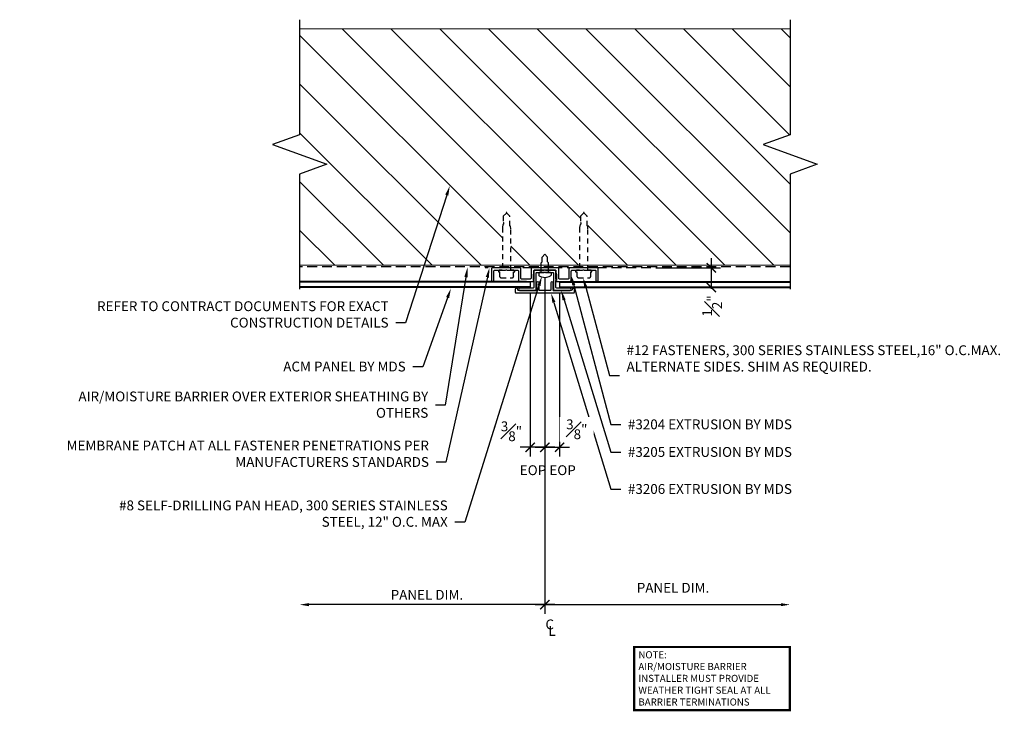
# Model space of a CAD drawing. Units: inches. Extents: x -196 to 321, y -17 to 47.
# Drawn here: x -118 to -93, y -3 to 15 of the extents above; entities that cross this region are included whole.
import ezdxf
from ezdxf import colors
from ezdxf.entities.mleader import LeaderData, LeaderLine
from ezdxf.math import Vec2, Vec3

# ---------------------------------------------------------------- set-up
doc = ezdxf.new("R2010")
doc.units = ezdxf.units.IN
doc.header["$MEASUREMENT"] = 0
doc.linetypes.add('HIDDEN', pattern=[0.375, 0.25, -0.125])
doc.linetypes.add('HIDDEN2', pattern=[0.1875, 0.125, -0.0625])
doc.layers.get('0').update_dxf_attribs({"lineweight": 5})
for name, color, linetype, lineweight in [('A-A-DIM', 2, 'Continuous', 13), ('A-A-NOTE', 4, 'Continuous', 25), ('A-D-BEYOND', 1, 'Continuous', 5), ('A-D-FASTENER', 150, 'Continuous', 25), ('A-D-MEMBRANE', 4, 'HIDDEN', 25), ('A-D-PANEL', 4, 'Continuous', 25), ('Extrusions', 2, 'Continuous', 30)]:
    doc.layers.add(name, color=color, linetype=linetype, lineweight=lineweight)
doc.layers.add('A-A-NOTE 2', color=113, linetype='Continuous')
doc.styles.add('Dotum', font='DotumChe.ttf', dxfattribs={"height": 0.125})
doc.styles.add('Title Block', font='times.ttf')
doc.dimstyles.new('Metal Design PFD', dxfattribs={"dimscale": 2, "dimtxt": 0.125, "dimasz": 0.1175, "dimexe": 0.1175, "dimexo": 0.0625, "dimgap": 0.0625, "dimtad": 1, "dimdec": 4, "dimzin": 3, "dimdsep": 46, "dimlunit": 5, "dimtxsty": 'Dotum', "dimblk1": 'ARCHTICK', "dimsah": 1, "dimcen": 0.09, "dimdle": 0.125, "dimse2": 1, "dimclrt": 4, "dimadec": 0, "dimazin": 0, "dimtfac": 1, "dimtdec": 4, "dimtofl": 0, "dimtmove": 2, "dimatfit": 3, "dimfxl": 1, "dimtfill": 1, "dimfrac": 1, "dimtolj": 1, "dimtzin": 0, "dimarcsym": 0})
doc.dimstyles.new('Metal Design Standard', dxfattribs={"dimscale": 2, "dimtxt": 0.125, "dimasz": 0.1175, "dimexe": 0.1175, "dimexo": 0.0625, "dimgap": 0.0625, "dimtad": 1, "dimdec": 4, "dimzin": 3, "dimdsep": 46, "dimlunit": 5, "dimtxsty": 'Dotum', "dimblk": 'ARCHTICK', "dimcen": 0.09, "dimdle": 0.125, "dimclrt": 4, "dimadec": 0, "dimazin": 0, "dimtfac": 1, "dimtdec": 4, "dimtofl": 0, "dimtmove": 2, "dimatfit": 3, "dimfxl": 1, "dimtfill": 1, "dimfrac": 1, "dimtolj": 1, "dimtzin": 0, "dimarcsym": 0})

# ---------------------------------------------------------------- blocks, each defined once
blk = doc.blocks.new('_ARCHTICK')
at = {"color": 0, "linetype": 'ByBlock', "const_width": 0.15}
blk.add_lwpolyline([(-0.5, -0.5), (0.5, 0.5)], dxfattribs=at)
blk = doc.blocks.new('*D25')
at = {"layer": 'A-A-DIM', "color": 0, "lineweight": -2, "transparency": 16777216}
for p, q in [((-104.191, 8.014), (-104.191, -0.532)), ((-104.441, -0.297), (-98.204, -0.297))]:
    blk.add_line(p, q, dxfattribs=at)
at = {"layer": 'A-A-DIM', "color": 0, "transparency": 16777216}
blk.add_solid([(-98.204, -0.258), (-98.204, -0.336), (-97.969, -0.297)], dxfattribs=at)
at = {"layer": 'Defpoints', "color": 0, "transparency": 16777216}
for p in [(-104.191, 8.139), (-97.969, 7.766), (-97.969, -0.297)]:
    blk.add_point(p, dxfattribs=at)
at = {"layer": 'A-A-DIM', "color": 0, "lineweight": -2, "transparency": 16777216, "xscale": 0.235, "yscale": 0.235, "zscale": 0.235, "rotation": 180}
blk.add_blockref('_ARCHTICK', (-104.191, -0.297), dxfattribs=at)
at = {"layer": 'A-A-DIM', "color": 4, "transparency": 16777216, "insert": (-100.94, 0.132), "char_height": 0.25, "attachment_point": 5, "style": 'Dotum', "bg_fill": 3, "box_fill_scale": 1.25, "bg_fill_color": 256, "bg_fill_true_color": 13158600, "bg_fill_transparency": 0}
blk.add_mtext('\\A1;{\\fDotumChe|b0|i0|c129|p49;PANEL DIM.}', dxfattribs=at)
blk = doc.blocks.new('*D26')
at = {"layer": 'A-A-DIM', "color": 0, "lineweight": -2, "transparency": 16777216}
for p, q in [((-104.191, 8.014), (-104.191, -0.532)), ((-103.941, -0.297), (-110.178, -0.297))]:
    blk.add_line(p, q, dxfattribs=at)
at = {"layer": 'A-A-DIM', "color": 0, "transparency": 16777216}
blk.add_solid([(-110.178, -0.258), (-110.178, -0.336), (-110.413, -0.297)], dxfattribs=at)
at = {"layer": 'Defpoints', "color": 0, "transparency": 16777216}
for p in [(-104.191, 8.139), (-110.413, 7.755), (-110.413, -0.297)]:
    blk.add_point(p, dxfattribs=at)
at = {"layer": 'A-A-DIM', "color": 0, "lineweight": -2, "transparency": 16777216, "xscale": 0.235, "yscale": 0.235, "zscale": 0.235}
blk.add_blockref('_ARCHTICK', (-104.191, -0.297), dxfattribs=at)
at = {"layer": 'A-A-DIM', "color": 4, "transparency": 16777216, "insert": (-107.184, -0.047), "char_height": 0.25, "attachment_point": 5, "style": 'Dotum', "bg_fill": 3, "box_fill_scale": 1.25, "bg_fill_color": 256, "bg_fill_true_color": 13158600, "bg_fill_transparency": 0}
blk.add_mtext('\\A1;{\\fDotumChe|b0|i0|c129|p49;PANEL DIM.}', dxfattribs=at)
blk = doc.blocks.new('*D27')
at = {"layer": 'A-A-DIM', "color": 0, "lineweight": -2, "transparency": 16777216}
for p, q in [((-104.191, 7.889), (-104.191, 3.464)), ((-103.816, 7.63), (-103.816, 3.464)), ((-104.441, 3.699), (-103.566, 3.699))]:
    blk.add_line(p, q, dxfattribs=at)
at = {"layer": 'Defpoints', "color": 0, "transparency": 16777216}
for p in [(-104.191, 8.014), (-103.816, 7.755), (-103.816, 3.699)]:
    blk.add_point(p, dxfattribs=at)
at = {"layer": 'A-A-DIM', "color": 0, "lineweight": -2, "transparency": 16777216, "xscale": 0.235, "yscale": 0.235, "zscale": 0.235, "rotation": 180}
blk.add_blockref('_ARCHTICK', (-104.191, 3.699), dxfattribs=at)
at = {"layer": 'A-A-DIM', "color": 4, "transparency": 16777216, "insert": (-103.381, 4.156), "char_height": 0.25, "attachment_point": 5, "style": 'Dotum', "bg_fill": 3, "box_fill_scale": 1.25, "bg_fill_color": 256, "bg_fill_true_color": 13158600, "bg_fill_transparency": 0}
blk.add_mtext('\\A1;{\\H1.000000x;\\S3#8;}"', dxfattribs=at)
at = {"layer": 'A-A-DIM', "color": 0, "lineweight": -2, "transparency": 16777216, "xscale": 0.235, "yscale": 0.235, "zscale": 0.235}
blk.add_blockref('_ARCHTICK', (-103.816, 3.699), dxfattribs=at)
blk = doc.blocks.new('*D28')
at = {"layer": 'A-A-DIM', "color": 0, "lineweight": -2, "transparency": 16777216}
for p, q in [((-104.191, 7.764), (-104.191, 3.464)), ((-104.566, 7.63), (-104.566, 3.464)), ((-103.941, 3.699), (-104.816, 3.699))]:
    blk.add_line(p, q, dxfattribs=at)
at = {"layer": 'Defpoints', "color": 0, "transparency": 16777216}
for p in [(-104.566, 7.755), (-104.191, 7.889)]:
    blk.add_point(p, dxfattribs=at)
at = {"layer": 'A-A-DIM', "color": 0, "lineweight": -2, "transparency": 16777216, "xscale": 0.235, "yscale": 0.235, "zscale": 0.235}
blk.add_blockref('_ARCHTICK', (-104.191, 3.699), dxfattribs=at)
at = {"layer": 'A-A-DIM', "color": 4, "transparency": 16777216, "insert": (-105.039, 4.105), "char_height": 0.25, "attachment_point": 5, "style": 'Dotum', "bg_fill": 3, "box_fill_scale": 1.25, "bg_fill_color": 256, "bg_fill_true_color": 13158600, "bg_fill_transparency": 0}
blk.add_mtext('\\A1;{\\H1.000000x;\\S3#8;}"', dxfattribs=at)
at = {"layer": 'Defpoints', "color": 0, "transparency": 16777216}
blk.add_point((-104.566, 3.699), dxfattribs=at)
at = {"layer": 'A-A-DIM', "color": 0, "lineweight": -2, "transparency": 16777216, "xscale": 0.235, "yscale": 0.235, "zscale": 0.235, "rotation": 180}
blk.add_blockref('_ARCHTICK', (-104.566, 3.699), dxfattribs=at)
blk = doc.blocks.new('*D29')
at = {"layer": 'A-A-DIM', "color": 0, "lineweight": -2, "transparency": 16777216}
for p, q in [((-99.969, 8.505), (-99.969, 7.505)), ((-101.376, 8.255), (-99.734, 8.255)), ((-100.768, 7.755), (-99.734, 7.755))]:
    blk.add_line(p, q, dxfattribs=at)
at = {"layer": 'Defpoints', "color": 0, "transparency": 16777216}
for p in [(-101.501, 8.255), (-100.893, 7.755)]:
    blk.add_point(p, dxfattribs=at)
at = {"layer": 'A-A-DIM', "color": 0, "lineweight": -2, "transparency": 16777216, "xscale": 0.235, "yscale": 0.235, "zscale": 0.235, "rotation": 90}
blk.add_blockref('_ARCHTICK', (-99.969, 8.255), dxfattribs=at)
at = {"layer": 'A-A-DIM', "color": 4, "transparency": 16777216, "insert": (-99.949, 7.289), "char_height": 0.25, "attachment_point": 5, "rotation": 90, "style": 'Dotum', "bg_fill": 3, "box_fill_scale": 1.25, "bg_fill_color": 256, "bg_fill_true_color": 13158600, "bg_fill_transparency": 0}
blk.add_mtext('\\A1;{\\H1.000000x;\\S1#2;}"', dxfattribs=at)
at = {"layer": 'Defpoints', "color": 0, "transparency": 16777216}
blk.add_point((-99.969, 7.755), dxfattribs=at)
at = {"layer": 'A-A-DIM', "color": 0, "lineweight": -2, "transparency": 16777216, "xscale": 0.235, "yscale": 0.235, "zscale": 0.235, "rotation": 270}
blk.add_blockref('_ARCHTICK', (-99.969, 7.755), dxfattribs=at)
blk = doc.blocks.new('CNTRLINE')
at = {"layer": 'A-A-DIM', "char_height": 0.25, "attachment_point": 1, "style": 'Dotum'}
for s, insert in [('C', (-0.074, -0.141)), ('L', (-0.001, -0.308))]:
    blk.add_mtext(s, dxfattribs=dict(at, insert=insert))
blk = doc.blocks.new('4-3204-00')
at = {"layer": 'Extrusions', "linetype": 'Continuous'}
blk.add_lwpolyline([(-1.274, 0.32, 1), (-1.274, 0.343), (-1.623, 0.343, 0.414214), (-1.653, 0.313), (-1.653, 0.08, -0.414214), (-1.673, 0.06), (-1.941, 0.06), (-1.953, 0.048, -0.414214), (-1.967, 0.048), (-1.979, 0.06), (-2.258, 0.06, -0.414214), (-2.278, 0.08), (-2.278, 0.313, 1), (-2.338, 0.313), (-2.338, 0.02, 0.414214), (-2.318, 0), (-1.613, 0, 0.414214), (-1.593, 0.02), (-1.593, 0.263, -0.414214), (-1.573, 0.283), (-1.354, 0.283, -0.414214), (-1.334, 0.263), (-1.334, 0.02, 0.414214), (-1.314, 0), (-0.651, 0, 0.414214), (-0.631, 0.02), (-0.631, 0.263, -0.414214), (-0.611, 0.283), (-0.392, 0.283, -0.414214), (-0.373, 0.263), (-0.373, 0.02, 0.414214), (-0.353, 0), (0.352, 0, 0.414214), (0.373, 0.02), (0.373, 0.313, 1), (0.312, 0.313), (0.312, 0.08, -0.414214), (0.292, 0.06), (0.014, 0.06), (0.002, 0.048, -0.414214), (-0.012, 0.048), (-0.024, 0.06), (-0.292, 0.06, -0.414214), (-0.312, 0.08), (-0.312, 0.313, 0.414214), (-0.343, 0.343), (-0.691, 0.343, 1), (-0.691, 0.32), (-0.691, 0.165), (-0.7, 0.132, 0.063254), (-0.701, 0.127), (-0.701, 0.07, -0.414214), (-0.711, 0.06), (-0.964, 0.06), (-0.975, 0.048, -0.414214), (-0.99, 0.048), (-1.002, 0.06), (-1.255, 0.06, -0.414214), (-1.264, 0.07), (-1.264, 0.127, 0.063254), (-1.265, 0.132), (-1.274, 0.165)], format="xyb", close=True, dxfattribs=at)

msp = doc.modelspace()

# ---------------------------------------------------------------- hatches: boundary and pattern name
at = {"layer": 'A-D-BEYOND'}
h = msp.add_hatch(dxfattribs=at)
h.set_pattern_fill('ANSI31', color=256, scale=7, angle=-90)
h.set_pattern_definition([(315, (-217.5355, -44.53175), (0.6187184, 0.6187184), [])])
h.paths.add_polyline_path([(-105.26936, 8.32298), (-105.26936, 9.30466), (-105.25665, 9.38324), (-105.242, 9.3917), (-105.242, 9.43134), (-105.24866, 9.43519), (-105.24866, 9.5937), (-105.16889, 9.67348), (-105.1719, 9.68754), (-105.15481, 9.68755), (-105.15481, 9.67046), (-105.07805, 9.5937), (-105.07805, 9.35223), (-105.06461, 9.34447), (-105.05736, 9.26904), (-105.05736, 8.32298), (-104.28602, 8.32298), (-104.28602, 8.40796), (-104.26102, 8.43125), (-104.26102, 8.55641), (-104.19102, 8.62755), (-104.12102, 8.55641), (-104.12102, 8.43125), (-104.09602, 8.40796), (-104.09602, 8.32298), (-103.30936, 8.32298), (-103.30936, 9.30466), (-103.29665, 9.38324), (-103.282, 9.39169), (-103.282, 9.43134), (-103.28866, 9.43519), (-103.28866, 9.5937), (-103.20889, 9.67348), (-103.2119, 9.68754), (-103.19481, 9.68755), (-103.19481, 9.67046), (-103.11805, 9.5937), (-103.11805, 9.35223), (-103.10461, 9.34447), (-103.09736, 9.26904), (-103.09736, 8.32298), (-97.96908, 8.32298), (-97.96908, 10.63548), (-97.28221, 10.88548), (-98.65595, 11.38548), (-97.96908, 11.63548), (-97.96908, 14.32298), (-110.41297, 14.32298), (-110.41297, 11.63548), (-111.09984, 11.38548), (-109.7261, 10.88548), (-110.41297, 10.63548), (-110.41297, 8.32298)])

# ---------------------------------------------------------------- linework, layer by layer
at = {"layer": 'A-A-NOTE', "linetype": 'Continuous'}
msp.add_lwpolyline([(-97.96908, 14.55798), (-97.96908, 11.63548), (-98.65595, 11.38548), (-97.28221, 10.88548), (-97.96908, 10.63548), (-97.96908, 7.71298)], dxfattribs=at)
at = {"layer": 'A-A-NOTE 2', "const_width": 0.05859}
msp.add_lwpolyline([(-101.92638, -2.97627), (-97.97934, -2.97627), (-97.97934, -1.37184), (-101.92638, -1.37184)], close=True, dxfattribs=at)
at = {"layer": 'A-D-BEYOND'}
for p, q in [((-97.96908, 14.32298), (-110.41297, 14.32298)), ((-97.96908, 8.32298), (-110.41297, 8.32298))]:
    msp.add_line(p, q, dxfattribs=at)
at = {"layer": 'A-D-FASTENER', "linetype": 'Continuous'}
for p, q in [((-104.26102, 8.53039), (-104.19102, 8.60153)), ((-104.26102, 8.40523), (-104.26102, 8.53039)), ((-104.19102, 8.60153), (-104.12102, 8.53039)), ((-104.12102, 8.40523), (-104.12102, 8.53039)), ((-104.26102, 8.40523), (-104.28602, 8.38194)), ((-104.28602, 8.13453), (-104.28602, 8.38194)), ((-104.12102, 8.40523), (-104.09602, 8.38194)), ((-104.09602, 8.13453), (-104.09602, 8.38194)), ((-104.34727, 8.12453), (-104.34727, 8.07091)), ((-104.04477, 8.13453), (-104.33727, 8.13453)), ((-104.03477, 8.12453), (-104.03477, 8.07084))]:
    msp.add_line(p, q, dxfattribs=at)
at = {"layer": 'A-D-FASTENER', "linetype": 'HIDDEN2'}
for points in [[(-105.25665, 9.35721), (-105.26936, 9.27864), (-105.26936, 8.20689), (-105.27586, 8.19453), (-105.34702, 8.19453), (-105.37086, 8.17453), (-105.37086, 8.15053), (-105.34349, 8.15053), (-105.34349, 8.05532, 0.37395629), (-105.29846, 8.00353), (-105.02845, 8.00353, 0.45433197), (-104.98322, 8.05532), (-104.98322, 8.15053), (-104.95586, 8.15053), (-104.95586, 8.17453), (-104.97969, 8.19453), (-105.05086, 8.19453), (-105.05736, 8.20094), (-105.05736, 9.24302), (-105.06461, 9.31845), (-105.07805, 9.32621), (-105.07805, 9.56768), (-105.15481, 9.64443), (-105.15481, 9.66153), (-105.1719, 9.66152), (-105.16889, 9.64745), (-105.24866, 9.56768), (-105.24866, 9.40917), (-105.242, 9.40532), (-105.242, 9.36567)], [(-103.29665, 9.35721), (-103.30936, 9.27864), (-103.30936, 8.20689), (-103.31586, 8.19453), (-103.38702, 8.19453), (-103.41086, 8.17453), (-103.41086, 8.15053), (-103.38349, 8.15053), (-103.38349, 8.05532, 0.37395629), (-103.33846, 8.00353), (-103.06845, 8.00353, 0.45433197), (-103.02322, 8.05532), (-103.02322, 8.15053), (-102.99586, 8.15053), (-102.99586, 8.17453), (-103.01969, 8.19453), (-103.09086, 8.19453), (-103.09736, 8.20094), (-103.09736, 9.24302), (-103.10461, 9.31845), (-103.11805, 9.32621), (-103.11805, 9.56768), (-103.19481, 9.64443), (-103.19481, 9.66153), (-103.2119, 9.66152), (-103.20889, 9.64745), (-103.28866, 9.56768), (-103.28866, 9.40917), (-103.282, 9.40532), (-103.282, 9.36567)]]:
    msp.add_lwpolyline(points, format="xyb", close=True, dxfattribs=at)
at = {"layer": 'A-D-FASTENER', "linetype": 'Continuous'}
for centre, radius, start, end in [((-104.33727, 8.12453), 0.01, 90, 180), ((-104.32727, 8.07091), 0.02, 180, 240.045637), ((-104.19097, 8.30743), 0.29299, 240.045637, 299.927162), ((-104.05477, 8.07084), 0.02, 299.927162, 0), ((-104.04477, 8.12453), 0.01, 0, 90)]:
    msp.add_arc(centre, radius, start, end, dxfattribs=at)
at = {"layer": 'A-D-MEMBRANE'}
msp.add_line((-101.50083, 8.25453), (-105.70317, 8.25453), dxfattribs=at)
msp.add_lwpolyline([(-97.96908, 8.28578), (-110.41297, 8.28578)], dxfattribs=at)
at = {"layer": 'A-D-PANEL', "linetype": 'Continuous'}
for p, q in [((-104.66102, 7.91153), (-110.41297, 7.91153)), ((-104.56597, 7.89153), (-110.41297, 7.89153)), ((-104.56597, 7.77453), (-110.41297, 7.77453)), ((-104.56597, 7.75453), (-110.41297, 7.75453)), ((-104.56597, 7.91153), (-104.56597, 7.75453)), ((-103.91102, 7.75453), (-103.91039, 7.75453)), ((-103.89977, 7.91153), (-97.96908, 7.91153)), ((-103.81602, 7.91153), (-103.81602, 7.75453)), ((-103.81602, 7.89153), (-97.96908, 7.89153)), ((-103.81602, 7.77453), (-97.96908, 7.77453)), ((-103.81602, 7.75453), (-97.96908, 7.75453))]:
    msp.add_line(p, q, dxfattribs=at)
at = {"layer": 'Extrusions', "linetype": 'Continuous'}
for points in [[(-104.17202, 8.13453), (-103.98102, 8.13453, -0.41421356), (-103.97102, 8.12453), (-103.97102, 7.69953, 1), (-103.97102, 7.67953), (-103.55102, 7.67953, 1), (-103.55102, 7.73953), (-103.89102, 7.73953, -0.41421356), (-103.91102, 7.75953), (-103.91102, 7.93778, 1), (-103.91102, 7.96028), (-103.91102, 8.18453, 0.41421356), (-103.92102, 8.19453), (-104.46102, 8.19453, 0.41421356), (-104.47102, 8.18453), (-104.47102, 7.96028, 1), (-104.47102, 7.93778), (-104.47102, 7.75953, -0.41421356), (-104.49102, 7.73953), (-104.83102, 7.73953, 1), (-104.83102, 7.67953), (-104.41102, 7.67953, 1), (-104.41102, 7.69953), (-104.41102, 8.12453, -0.41421356), (-104.40102, 8.13453), (-104.21002, 8.13453), (-104.19809, 8.14646, -0.41421356), (-104.18395, 8.14646)], [(-103.98227, 7.87205, 1), (-104.04227, 7.87205), (-104.04227, 7.68953, -0.41421356), (-104.05227, 7.67953), (-104.32977, 7.67953, -0.41421356), (-104.33977, 7.68953), (-104.33977, 7.87205, 1), (-104.39977, 7.87205), (-104.39977, 7.72613, 1), (-104.39977, 7.70363), (-104.39977, 7.68953, -0.41421356), (-104.40977, 7.67953), (-104.86102, 7.67953, -0.41421356), (-104.88102, 7.69953), (-104.88102, 7.70953, 1), (-104.94102, 7.70953), (-104.94102, 7.63953, 0.41421356), (-104.92102, 7.61953), (-103.46102, 7.61953, 0.41421356), (-103.44102, 7.63953), (-103.44102, 7.70953, 1), (-103.50102, 7.70953), (-103.50102, 7.69953, -0.41421356), (-103.52102, 7.67953), (-103.97227, 7.67953, -0.41421356), (-103.98227, 7.68953), (-103.98227, 7.70363, 1), (-103.98227, 7.72613)]]:
    msp.add_lwpolyline(points, format="xyb", close=True, dxfattribs=at)

# ---------------------------------------------------------------- block references
at = {"layer": 'A-A-DIM'}
msp.add_blockref('CNTRLINE', (-104.10253, -0.53188), dxfattribs=at)

# ---------------------------------------------------------------- texts
at = {"layer": 'A-A-NOTE 2', "insert": (-101.81859, -1.47874), "char_height": 0.18, "width": 3.7840233, "attachment_point": 1, "style": 'Title Block'}
msp.add_mtext('NOTE:\\PAIR/MOISTURE BARRIER INSTALLER MUST PROVIDE WEATHER TIGHT SEAL AT ALL BARRIER TERMINATIONS', dxfattribs=at)

# ---------------------------------------------------------------- leaders
at = {"layer": 'A-A-NOTE'}
ml = msp.add_multileader_mtext('Standard', dxfattribs=at)
ml.set_content('{\\fDotumChe|b0|i0|c129|p49;#320}6{\\fDotumChe|b0|i0|c129|p49; EXTRUSION BY MDS}', color=256, style='Dotum')
ml.set_leader_properties()
ml.build(insert=Vec2(0, 0))
ml.multileader.update_dxf_attribs({"text_left_attachment_type": 2, "text_right_attachment_type": 2, "dogleg_length": 0.125, "arrow_head_size": 0.25, "scale": 2})
ctx = ml.context
ctx.base_point, ctx.scale, ctx.char_height, ctx.arrow_head_size, ctx.landing_gap_size, ctx.plane_origin = Vec3(-102.26473, 2.63629), 2, 0.25, 0.25, 0.18, Vec3(-102.40114, 2.68632)
ctx.left_attachment, ctx.right_attachment = 2, 2
notes = []
notes.append((ctx, [(0, (1, 1, 0), (-102.51473, 2.63629), (1, 0), 0.25, [(0, [(-104.03408, 7.61738)], 0, [])])]))
ctx.mtext.insert, ctx.mtext.flow_direction = Vec3(-102.08473, 2.76561), 5
ml = msp.add_multileader_mtext('Standard', dxfattribs=at)
ml.set_content('{\\fDotumChe|b0|i0|c129|p49;#320}5{\\fDotumChe|b0|i0|c129|p49; EXTRUSION BY MDS}', color=256, style='Dotum')
ml.set_leader_properties()
ml.build(insert=Vec2(0, 0))
ml.multileader.update_dxf_attribs({"text_left_attachment_type": 2, "text_right_attachment_type": 2, "dogleg_length": 0.125, "arrow_head_size": 0.25, "scale": 2})
ctx = ml.context
ctx.base_point, ctx.scale, ctx.char_height, ctx.arrow_head_size, ctx.landing_gap_size, ctx.plane_origin = Vec3(-102.26473, 3.577), 2, 0.25, 0.25, 0.18, Vec3(-102.29865, 3.55869)
ctx.left_attachment, ctx.right_attachment = 2, 2
notes.append((ctx, [(0, (1, 1, 0), (-102.51473, 3.577), (1, 0), 0.25, [(0, [(-103.77678, 7.67953)], 0, [])])]))
ctx.mtext.insert, ctx.mtext.flow_direction = Vec3(-102.08473, 3.70632), 5
for ctx, leaders in notes:
    for number, flags, end, landing, length, lines in leaders:
        leader = LeaderData()
        leader.index, (leader.has_last_leader_line, leader.has_dogleg_vector, leader.attachment_direction) = number, flags
        leader.last_leader_point, leader.dogleg_vector, leader.dogleg_length = Vec3(end), Vec3(landing), length
        for number, points, colour, breaks in lines:
            line = LeaderLine()
            line.index, line.vertices, line.color, line.breaks = number, Vec3.list(points), colors.encode_raw_color(colour), breaks
            leader.lines.append(line)
        ctx.leaders.append(leader)

# ---------------------------------------------------------------- next in the draw order: dimensions: what is measured, and where the dimension line sits
at = {"layer": 'A-A-DIM'}
dim = msp.add_linear_dim(base=(-97.96908, -0.29688), p1=(-104.19097, 8.13944), p2=(-97.96908, 7.76595), text='{\\fDotumChe|b0|i0|c129|p49;PANEL DIM.}', dimstyle='Metal Design PFD', override={"dimscale": 0, "dimpost": ''}, dxfattribs=at)
dim.commit()
dim.dimension.update_dxf_attribs({"geometry": '*D25', "text_midpoint": (-100.94046, 0.13156), "dimtype": 160})

# ---------------------------------------------------------------- next in the draw order: dimensions: what is measured, and where the dimension line sits
dim = msp.add_linear_dim(base=(-110.41297, -0.29688), p1=(-104.19097, 8.13944), p2=(-110.41297, 7.75453), text='{\\fDotumChe|b0|i0|c129|p49;PANEL DIM.}', dimstyle='Metal Design PFD', override={"dimscale": 0, "dimpost": ''}, dxfattribs=at)
dim.commit()
dim.dimension.update_dxf_attribs({"geometry": '*D26', "text_midpoint": (-107.18447, -0.04671)})

# ---------------------------------------------------------------- next in the draw order: linework, layer by layer
at = {"layer": 'A-A-NOTE', "linetype": 'Continuous'}
msp.add_lwpolyline([(-110.41297, 14.55798), (-110.41297, 11.63548), (-111.09984, 11.38548), (-109.7261, 10.88548), (-110.41297, 10.63548), (-110.41297, 7.71298)], dxfattribs=at)

# ---------------------------------------------------------------- next in the draw order: texts
at = {"layer": 'A-A-DIM', "char_height": 0.25, "attachment_point": 1, "style": 'Dotum'}
for insert in [(-104.82725, 3.24278), (-104.07731, 3.24278)]:
    msp.add_mtext('EOP', dxfattribs=dict(at, insert=insert))

# ---------------------------------------------------------------- next in the draw order: dimensions: what is measured, and where the dimension line sits
at = {"layer": 'A-A-DIM'}
dim = msp.add_linear_dim(base=(-103.816023, 3.698685), p1=(-104.190967, 8.014441), p2=(-103.816023, 7.75453), dimstyle='Metal Design Standard', override={"dimpost": '"\\X'}, dxfattribs=at)
dim.commit()
dim.dimension.update_dxf_attribs({"geometry": '*D27', "text_midpoint": (-103.380748, 4.155968), "dimtype": 160})

# ---------------------------------------------------------------- next in the draw order: leaders
at = {"layer": 'A-A-NOTE'}
ml = msp.add_multileader_mtext('Standard', dxfattribs=at)
ml.set_content('{\\fDotumChe|b0|i0|c129|p49;REFER TO CONTRACT DOCUMENTS FOR EXACT CONSTRUCTION DETAILS}', color=256, style='Dotum')
ml.set_leader_properties()
ml.build(insert=Vec2(0, 0))
ml.multileader.update_dxf_attribs({"text_left_attachment_type": 2, "text_right_attachment_type": 2, "dogleg_length": 0.125, "arrow_head_size": 0.25, "scale": 2})
ctx = ml.context
ctx.base_point, ctx.scale, ctx.char_height, ctx.arrow_head_size, ctx.landing_gap_size, ctx.plane_origin = Vec3(-111.72425, 6.85936), 2, 0.25, 0.25, 0.18, Vec3(-104.83409, 5.52594)
ctx.left_attachment, ctx.right_attachment, ctx.text_align_type = 2, 2, 2
notes = []
notes.append((ctx, [(0, (1, 1, 0), (-107.72644, 6.85936), (-1, 0), 0.25, [(0, [(-106.6031, 10.34059)], 0, [])])]))
ctx.mtext.insert, ctx.mtext.width, ctx.mtext.alignment, ctx.mtext.flow_direction = Vec3(-108.15644, 7.40668), 4.4185449, 3, 5
ml = msp.add_multileader_mtext('Standard', dxfattribs=at)
ml.set_content('{\\fDotumChe|b0|i0|c129|p49;MEMBRANE PATCH AT ALL FASTENER PENETRATIONS PER MANUFACTURERS STANDARDS}', color=256, style='Dotum')
ml.set_leader_properties()
ml.build(insert=Vec2(0, 0))
ml.multileader.update_dxf_attribs({"text_left_attachment_type": 2, "text_right_attachment_type": 2, "dogleg_length": 0.125, "arrow_head_size": 0.25, "scale": 2})
ctx = ml.context
ctx.base_point, ctx.scale, ctx.char_height, ctx.arrow_head_size, ctx.landing_gap_size, ctx.plane_origin = Vec3(-112.39802, 3.32044), 2, 0.25, 0.25, 0.18, Vec3(-107.61769, 3.90353)
ctx.left_attachment, ctx.right_attachment, ctx.text_align_type = 2, 2, 2
notes.append((ctx, [(0, (1, 1, 0), (-106.70246, 3.32044), (-1, 0), 0.25, [(0, [(-105.59594, 8.26073)], 0, [])])]))
ctx.mtext.insert, ctx.mtext.width, ctx.mtext.alignment, ctx.mtext.flow_direction = Vec3(-107.13246, 3.86776), 5.1913916, 3, 5
ml = msp.add_multileader_mtext('Standard', dxfattribs=at)
ml.set_content('{\\fDotumChe|b0|i0|c129|p49;AIR/MOISTURE BARRIER OVER EXTERIOR SHEATHING BY OTHERS}', color=256, style='Dotum')
ml.set_leader_properties()
ml.build(insert=Vec2(0, 0))
ml.multileader.update_dxf_attribs({"text_left_attachment_type": 2, "text_right_attachment_type": 2, "dogleg_length": 0.125, "arrow_head_size": 0.25, "scale": 2})
ctx = ml.context
ctx.base_point, ctx.scale, ctx.char_height, ctx.arrow_head_size, ctx.landing_gap_size, ctx.plane_origin = Vec3(-112.07523, 4.77184), 2, 0.25, 0.25, 0.18, Vec3(-107.61769, 2.81495)
ctx.left_attachment, ctx.right_attachment, ctx.text_align_type = 2, 2, 2
notes.append((ctx, [(0, (1, 1, 0), (-106.71956, 4.77184), (-1, 0), 0.25, [(0, [(-106.1527, 8.26886)], 0, [])])]))
ctx.mtext.insert, ctx.mtext.width, ctx.mtext.alignment, ctx.mtext.flow_direction = Vec3(-107.14956, 5.11566), 4.9702769, 3, 5
ml = msp.add_multileader_mtext('Standard', dxfattribs=at)
ml.set_content('ACM PANEL BY MDS', color=256, style='Dotum')
ml.set_leader_properties()
ml.build(insert=Vec2(0, 0))
ml.multileader.update_dxf_attribs({"text_left_attachment_type": 2, "text_right_attachment_type": 2, "dogleg_length": 0.125, "arrow_head_size": 0.25, "scale": 2})
ctx = ml.context
ctx.base_point, ctx.scale, ctx.char_height, ctx.arrow_head_size, ctx.landing_gap_size, ctx.plane_origin = Vec3(-110.61076, 5.74513), 2, 0.25, 0.25, 0.18, Vec3(-107.18433, 4.53933)
ctx.left_attachment, ctx.right_attachment, ctx.text_align_type = 2, 2, 2
notes.append((ctx, [(0, (1, 1, 0), (-107.29138, 5.74513), (-1, 0), 0.25, [(0, [(-106.57442, 7.73366)], 0, [])])]))
ctx.mtext.insert, ctx.mtext.alignment, ctx.mtext.flow_direction = Vec3(-107.72138, 5.87446), 3, 5
for ctx, leaders in notes:
    for number, flags, end, landing, length, lines in leaders:
        leader = LeaderData()
        leader.index, (leader.has_last_leader_line, leader.has_dogleg_vector, leader.attachment_direction) = number, flags
        leader.last_leader_point, leader.dogleg_vector, leader.dogleg_length = Vec3(end), Vec3(landing), length
        for number, points, colour, breaks in lines:
            line = LeaderLine()
            line.index, line.vertices, line.color, line.breaks = number, Vec3.list(points), colors.encode_raw_color(colour), breaks
            leader.lines.append(line)
        ctx.leaders.append(leader)

# ---------------------------------------------------------------- next in the draw order: dimensions: what is measured, and where the dimension line sits
at = {"layer": 'A-A-DIM'}
dim = msp.add_linear_dim(base=(-104.56597, 3.69869), p1=(-104.19097, 7.88944), p2=(-104.56597, 7.75453), dimstyle='Metal Design Standard', override={"dimpost": '"\\X'}, dxfattribs=at)
dim.commit()
dim.dimension.update_dxf_attribs({"geometry": '*D28', "text_midpoint": (-105.03918, 4.10533), "dimtype": 160})

# ---------------------------------------------------------------- next in the draw order: leaders
at = {"layer": 'A-A-NOTE'}
ml = msp.add_multileader_mtext('Standard', dxfattribs=at)
ml.set_content('{\\fDotumChe|b0|i0|c129|p49;#12 FASTENERS, 300 SERIES STAINLESS STEEL,16" O.C.MAX}.{\\fDotumChe|b0|i0|c129|p49;\\PALTERNATE SIDES. SHIM AS REQUIRED.}', color=256, style='Dotum')
ml.set_leader_properties()
ml.build(insert=Vec2(0, 0))
ml.multileader.update_dxf_attribs({"text_left_attachment_type": 2, "text_right_attachment_type": 2, "dogleg_length": 0.125, "arrow_head_size": 0.25, "scale": 2})
ctx = ml.context
ctx.base_point, ctx.scale, ctx.char_height, ctx.arrow_head_size, ctx.landing_gap_size, ctx.plane_origin = Vec3(-102.29892, 5.52542), 2, 0.25, 0.25, 0.18, Vec3(-100.40522, 4.65612)
ctx.left_attachment, ctx.right_attachment = 2, 2
notes = []
notes.append((ctx, [(0, (1, 1, 0), (-102.54892, 5.52542), (1, 0), 0.25, [(0, [(-103.22032, 8.00688)], 0, [])])]))
ctx.mtext.insert, ctx.mtext.width, ctx.mtext.flow_direction = Vec3(-102.11892, 6.28907), 4.7919389, 5
for ctx, leaders in notes:
    for number, flags, end, landing, length, lines in leaders:
        leader = LeaderData()
        leader.index, (leader.has_last_leader_line, leader.has_dogleg_vector, leader.attachment_direction) = number, flags
        leader.last_leader_point, leader.dogleg_vector, leader.dogleg_length = Vec3(end), Vec3(landing), length
        for number, points, colour, breaks in lines:
            line = LeaderLine()
            line.index, line.vertices, line.color, line.breaks = number, Vec3.list(points), colors.encode_raw_color(colour), breaks
            leader.lines.append(line)
        ctx.leaders.append(leader)

# ---------------------------------------------------------------- next in the draw order: block references
at = {"layer": 'Extrusions', "linetype": 'Continuous', "rotation": 180}
msp.add_blockref('4-3204-00', (-105.17352, 8.25453), dxfattribs=at)

# ---------------------------------------------------------------- next in the draw order: dimensions: what is measured, and where the dimension line sits
at = {"layer": 'A-A-DIM'}
dim = msp.add_linear_dim(base=(-99.9692, 7.75453), p1=(-101.50083, 8.25453), p2=(-100.89255, 7.75453), angle=270, dimstyle='Metal Design Standard', override={"dimpost": '"\\X'}, dxfattribs=at)
dim.commit()
dim.dimension.update_dxf_attribs({"geometry": '*D29', "text_midpoint": (-99.94874, 7.2886), "dimtype": 160})

# ---------------------------------------------------------------- next in the draw order: leaders
at = {"layer": 'A-A-NOTE'}
ml = msp.add_multileader_mtext('Standard', dxfattribs=at)
ml.set_content('{\\fDotumChe|b0|i0|c129|p49;#8 SELF-DRILLING PAN HEAD, 300 SERIES STAINLESS STEEL, 12" O.C. MAX}', color=256, style='Dotum')
ml.set_leader_properties()
ml.build(insert=Vec2(0, 0))
ml.multileader.update_dxf_attribs({"text_left_attachment_type": 2, "text_right_attachment_type": 2, "dogleg_length": 0.125, "arrow_head_size": 0.25, "scale": 2})
ctx = ml.context
ctx.base_point, ctx.scale, ctx.char_height, ctx.arrow_head_size, ctx.landing_gap_size, ctx.plane_origin = Vec3(-111.35211, 1.80073), 2, 0.25, 0.25, 0.18, Vec3(-107.74121, 2.16932)
ctx.left_attachment, ctx.right_attachment, ctx.text_align_type = 2, 2, 2
notes = []
notes.append((ctx, [(0, (1, 1, 0), (-106.22513, 1.80073), (-1, 0), 0.25, [(0, [(-104.26642, 8.04504)], 0, [])])]))
ctx.mtext.insert, ctx.mtext.width, ctx.mtext.alignment, ctx.mtext.flow_direction = Vec3(-106.65513, 2.34806), 4.7069806, 3, 5
for ctx, leaders in notes:
    for number, flags, end, landing, length, lines in leaders:
        leader = LeaderData()
        leader.index, (leader.has_last_leader_line, leader.has_dogleg_vector, leader.attachment_direction) = number, flags
        leader.last_leader_point, leader.dogleg_vector, leader.dogleg_length = Vec3(end), Vec3(landing), length
        for number, points, colour, breaks in lines:
            line = LeaderLine()
            line.index, line.vertices, line.color, line.breaks = number, Vec3.list(points), colors.encode_raw_color(colour), breaks
            leader.lines.append(line)
        ctx.leaders.append(leader)

# ---------------------------------------------------------------- next in the draw order: leaders
ml = msp.add_multileader_mtext('Standard', dxfattribs=at)
ml.set_content('{\\fDotumChe|b0|i0|c129|p49;#320}4{\\fDotumChe|b0|i0|c129|p49; EXTRUSION BY MDS}', color=256, style='Dotum')
ml.set_leader_properties()
ml.build(insert=Vec2(0, 0))
ml.multileader.update_dxf_attribs({"text_left_attachment_type": 2, "text_right_attachment_type": 2, "dogleg_length": 0.125, "arrow_head_size": 0.25, "scale": 2})
ctx = ml.context
ctx.base_point, ctx.scale, ctx.char_height, ctx.arrow_head_size, ctx.landing_gap_size, ctx.plane_origin = Vec3(-102.26473, 4.2775), 2, 0.25, 0.25, 0.18, Vec3(-102.29865, 4.25919)
ctx.left_attachment, ctx.right_attachment = 2, 2
notes = []
notes.append((ctx, [(0, (1, 1, 0), (-102.51473, 4.2775), (1, 0), 0.25, [(0, [(-103.52102, 8.05803)], 0, [])])]))
ctx.mtext.insert, ctx.mtext.flow_direction = Vec3(-102.08473, 4.40683), 5
for ctx, leaders in notes:
    for number, flags, end, landing, length, lines in leaders:
        leader = LeaderData()
        leader.index, (leader.has_last_leader_line, leader.has_dogleg_vector, leader.attachment_direction) = number, flags
        leader.last_leader_point, leader.dogleg_vector, leader.dogleg_length = Vec3(end), Vec3(landing), length
        for number, points, colour, breaks in lines:
            line = LeaderLine()
            line.index, line.vertices, line.color, line.breaks = number, Vec3.list(points), colors.encode_raw_color(colour), breaks
            leader.lines.append(line)
        ctx.leaders.append(leader)

doc.saveas('drawing.dxf')
